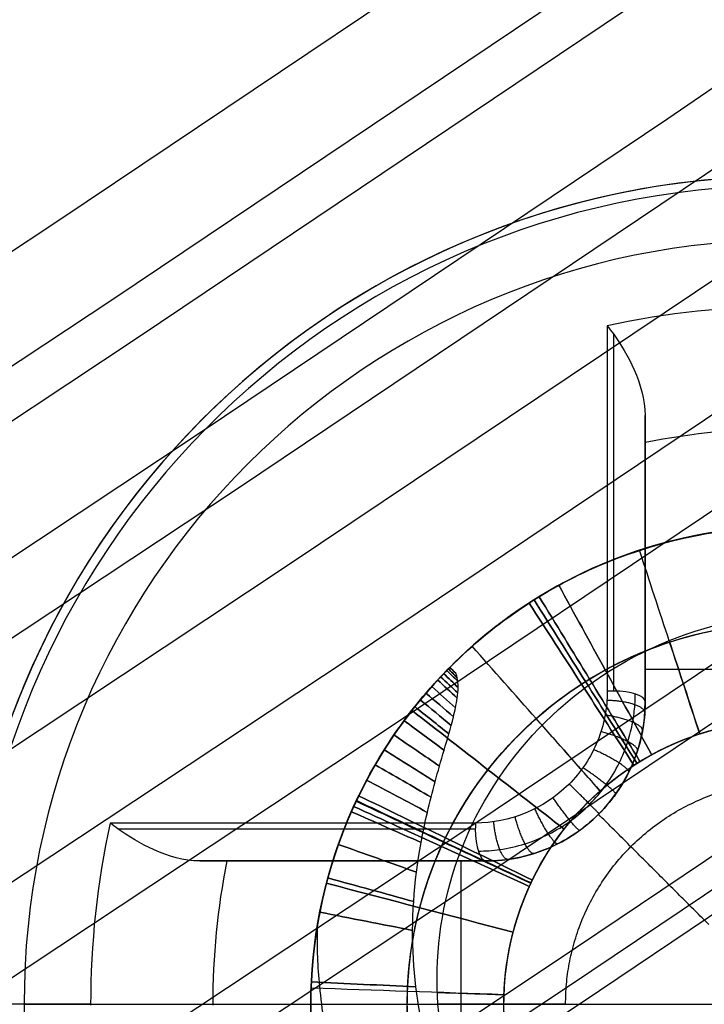
# Model space of a CAD drawing. Units: millimetres. Extents: x -11 to 590, y -301 to 301.
# Drawn here: x 451 to 454, y -246 to -243 of the extents above; entities that cross this region are included whole.
import ezdxf

# ---------------------------------------------------------------- set-up
doc = ezdxf.new("R2010")
doc.units = ezdxf.units.MM
doc.header["$MEASUREMENT"] = 0
doc.layers.add('2', color=7, linetype='Continuous')
doc.layers.add('3', color=7, linetype='Continuous')

msp = doc.modelspace()

# ---------------------------------------------------------------- linework, layer by layer
at = {"layer": '2'}
for centre, radius, end in [((289.5, 0, 37.7), 300.5, 0), ((289.5, 0, -6.8), 300.5, 0), ((289.5, 0, 15.45), 300.5, 0), ((289.5, 0, -7), 300.3, 0), ((289.5, 0, -7), 300.3, 355.873926), ((289.5, 0, 38), 300.2, 0), ((289.5, 0, 38), 300.2, 349.744591), ((289.5, 0, -7), 299.8, 0), ((289.5, 0, -6.8), 299.6, 0), ((289.5, 0, -5), 299.6, 0), ((289.5, 0, -6.8), 299.6, 0), ((289.5, 0, -5.9), 299.6, 0), ((289.5, 0, -4.8), 299.4, 0), ((289.5, 0, -4.8), 299.4, 355.263158), ((289.5, 0, 35), 298.7, 0), ((289.5, 0, 26), 298.7, 0), ((289.5, 0, 4.3), 298.7, 0), ((289.5, 0, 11), 298.7, 0), ((289.5, 0, 18), 298.7, 0), ((289.5, 0, 12), 298.7, 0), ((289.5, 0, 25), 298.7, 0), ((289.5, 0, 19), 298.7, 0), ((289.5, 0, 30.5), 298.7, 0), ((289.5, 0, 7.65), 298.7, 0), ((289.5, 0, 15), 298.7, 0), ((289.5, 0, 22), 298.7, 0), ((289.5, 0, 35.5), 298.2, 0), ((289.5, 0, 3.8), 298.2, 0), ((289.5, 0, 35.5), 298.2, 0), ((289.5, 0, 3.8), 298.2, 0), ((289.5, 0, 35.5), 297.9651, 0), ((289.5, 0, 25), 297.7, 0), ((289.5, 0, 26), 297.7, 0), ((289.5, 0, 11), 297.7, 0), ((289.5, 0, 12), 297.7, 0), ((289.5, 0, 18), 297.7, 0), ((289.5, 0, 19), 297.7, 0), ((289.5, 0, 35.2471), 297.5304, 0), ((289.5, 0, 38), 297.4291, 0), ((289.5, 0, 38), 297.4291, 359.999792), ((289.5, 0, 25.5), 297.2, 0), ((289.5, 0, 11.5), 297.2, 0), ((289.5, 0, 18.5), 297.2, 0), ((289.5, 0, 11.5), 297.2, 0), ((289.5, 0, 11.5), 297.2, 0), ((289.5, 0, 18.5), 297.2, 0), ((289.5, 0, 18.5), 297.2, 0), ((289.5, 0, 37.8482), 297.1683, 0), ((289.5, 0, 37.8482), 297.1683, 0), ((289.5, 0, -4.3), 296.95, 0), ((289.5, 0, -3.8), 296.95, 0), ((289.5, 0, -3.3), 296.95, 0), ((289.5, 0, -2.8), 296.95, 0), ((289.5, 0, -2.3), 296.95, 0), ((289.5, 0, -1.8), 296.95, 0), ((289.5, 0, -1.3), 296.95, 0), ((289.5, 0, -0.8), 296.95, 0), ((289.5, 0, -0.3), 296.95, 0), ((289.5, 0, 0.2), 296.95, 0), ((289.5, 0, 0.7), 296.95, 0), ((289.5, 0, 1.2), 296.95, 0), ((289.5, 0, 1.8), 296.7, 0), ((289.5, 0, -4.55), 296.7, 0), ((289.5, 0, -4.8), 296.7, 0), ((289.5, 0, -4.05), 296.7, 0), ((289.5, 0, -3.55), 296.7, 0), ((289.5, 0, -3.05), 296.7, 0), ((289.5, 0, -2.55), 296.7, 0), ((289.5, 0, -2.05), 296.7, 0), ((289.5, 0, -1.55), 296.7, 0), ((289.5, 0, -1.05), 296.7, 0), ((289.5, 0, -0.55), 296.7, 0), ((289.5, 0, -0.05), 296.7, 0), ((289.5, 0, 0.45), 296.7, 0), ((289.5, 0, 0.95), 296.7, 0), ((289.5, 0, 1.45), 296.7, 0), ((289.5, 0, 1.8), 296.7, 0), ((289.5, 0, -4.675), 296.7, 0), ((289.5, 0, 1.625), 296.7, 0), ((289.5, 0, 27.5), 295.3529, 0), ((289.5, 0, 27.2529), 295.2876, 0), ((289.5, 0, 3.8), 295.2, 0), ((289.5, 0, 28), 294.8529, 0), ((289.5, 0, 27), 294.8529, 0), ((289.5, 0, 28), 294.8529, 0), ((289.5, 0, 27), 294.8529, 0), ((289.5, 0, 6), 294.7, 0), ((289.5, 0, 4.3), 294.7, 0), ((289.5, 0, 5.15), 294.7, 360), ((289.5, 0, -4.8), 294.3, 0), ((289.5, 0, -2.55), 294.3, 0), ((289.5, 0, -3.05), 294.3, 0), ((289.5, 0, -3.55), 294.3, 0), ((289.5, 0, -4.05), 294.3, 0), ((289.5, 0, -4.55), 294.3, 0), ((289.5, 0, -4.8), 294.3, 0), ((289.5, 0, 1.45), 294.3, 0), ((289.5, 0, 1.8), 294.3, 0), ((289.5, 0, 0.95), 294.3, 0), ((289.5, 0, 0.45), 294.3, 0), ((289.5, 0, -0.05), 294.3, 0), ((289.5, 0, -0.55), 294.3, 0), ((289.5, 0, -1.05), 294.3, 0), ((289.5, 0, -1.55), 294.3, 0), ((289.5, 0, -2.05), 294.3, 0), ((289.5, 0, -4.675), 294.3, 0), ((289.5, 0, 1.625), 294.3, 0), ((289.5, 0, -2.8), 294.05, 0), ((289.5, 0, -3.3), 294.05, 0), ((289.5, 0, -3.8), 294.05, 0), ((289.5, 0, -4.3), 294.05, 0), ((289.5, 0, 1.2), 294.05, 0), ((289.5, 0, 0.7), 294.05, 0), ((289.5, 0, 0.2), 294.05, 0), ((289.5, 0, -0.3), 294.05, 0), ((289.5, 0, -0.8), 294.05, 0), ((289.5, 0, -1.3), 294.05, 0), ((289.5, 0, -1.8), 294.05, 0), ((289.5, 0, -2.3), 294.05, 0), ((289.5, 0, 7), 293.7, 0), ((289.5, 0, 7), 293.7, 0), ((289.5, 0, 28), 293.4117, 0), ((289.5, 0, -4.8), 293.2, 0), ((289.5, 0, 27), 292.8434, 0), ((289.5, 0, -4.3), 292.7, 0), ((289.5, 0, 4.7), 292.7, 0), ((289.5, 0, 0.2), 292.7, 0), ((289.5, 0, 5), 292.4, 0), ((289.5, 0, 5), 292.4, 360), ((289.5, 0, 20.5), 291.3746, 0), ((289.5, 0, 20.2529), 291.3093, 0), ((289.5, 0, 21), 290.8746, 0), ((289.5, 0, 20), 290.8746, 0), ((289.5, 0, 21), 290.8746, 0), ((289.5, 0, 20), 290.8746, 0), ((289.5, 0, 21), 289.4335, 0), ((289.5, 0, 20), 288.8651, 0), ((289.5, 0, 13.5), 287.3964, 0), ((289.5, 0, 13.2529), 287.3311, 0), ((289.5, 0, 14), 286.8964, 0), ((289.5, 0, 13), 286.8964, 0), ((289.5, 0, 14), 286.8964, 0), ((289.5, 0, 13), 286.8964, 0), ((289.5, 0, 14), 285.4552, 0), ((289.5, 0, 13), 284.8869, 0), ((289.5, 0, 7), 282.3362, 0), ((289.5, 0, 7), 282.3362, 359.618506), ((289.5, 0, 7.7471), 281.9015, 0), ((289.5, 0, 7.5), 281.8362, 0), ((289.5, 0, 5), 279.3593, 360), ((289.5, 0, 5.7471), 278.9246, 0), ((289.5, 0, 5.7471), 278.9246, 0), ((289.5, 0, 5.5), 278.8593, 360)]:
    msp.add_arc(centre, radius, 180, end, dxfattribs=at)
at = {"layer": '3'}
for p, q in [((453.3599, -244.2617, -6.9246), (453.3599, -244.9571, -6.9246)), ((453.3599, -244.508, -7.0805), (453.3599, -244.508, -6.6704)), ((452.7465, -244.8493, -5.2197), (452.765, -244.8677, -5.2197)), ((452.7557, -244.8585, -5.2121), (452.7557, -244.8585, -5.2272)), ((454.2599, -244.8558, -6.5886), (453.3599, -244.8558, -6.5886)), ((453.3599, -244.9571, -7.2845), (453.3599, -244.9571, -6.5647)), ((452.8599, -245.4571, -6.9246), (452.1644, -245.4571, -6.9246)), ((452.4107, -245.4571, -7.0805), (452.4107, -245.4571, -6.6704)), ((452.781, -245.4571, -6.5833), (452.781, -246.3571, -6.5833)), ((451.4099, -245.9071, -5.6), (452.3099, -245.9071, -5.6)), ((452.0022, -245.9071, -6.7665), (453.5599, -245.9071, -6.4)), ((452.3099, -245.9071, -5.6), (452.3099, -245.9071, -5.3151)), ((452.3099, -245.9071, -4.9249), (452.3099, -245.9071, -4.67)), ((452.3099, -245.9071, -3.17), (452.3099, -245.9071, -3.07)), ((452.3099, -245.9071, -1.57), (452.3099, -245.9071, -1.47)), ((452.3099, -245.9071, -2.37), (452.3099, -245.9071, -2.27)), ((452.3099, -245.9071, -3.97), (452.3099, -245.9071, -3.87)), ((453.1099, -245.9071, -0.6), (452.7093, -245.9071, -1.0006)), ((453.1099, -245.9071, -0.6), (454.5099, -245.9071, -0.6))]:
    msp.add_line(p, q, dxfattribs=at)
for centre, radius, start, end in [((289.5, 0, -1.47), 290.5, 180, 0), ((289.5, 0, -5.47), 290.5, 180, 0), ((289.5, 0, -3.47), 290.5, 180, 0), ((289.5, 0, 3), 290, 180, 0), ((289.5, 0, 2.83), 290, 180, 0), ((289.5, 0, 2.915), 290, 180, 0), ((289.5, 0, 2.83), 290, 180, 0), ((289.5, 0, -1.17), 290, 180, 0), ((289.5, 0, 0.83), 290, 180, 0), ((289.5, 0, -1.17), 290, 180, 0), ((289.5, 0, -1.47), 290, 180, 0), ((289.5, 0, -1.32), 290, 180, 0), ((453.8099, -245.9071, -5.9227), 2.6, 90, 270), ((453.8099, -245.9071, -5.8), 2.6, 90.3341, 270), ((453.8099, -245.9071, -6.0453), 2.6, 90.4909, 270), ((453.8099, -245.9071, -6.1487), 2.5712, 90.4909, 270), ((453.8099, -245.9071, -5.6), 2.4, 90, 270), ((453.8099, -245.9071, -5.6), 1.5, 90, 270), ((453.8099, -245.9071, -5.035), 1.5, 90, 156.1455), ((452.8599, -244.9571, -6.912), 0.5, 270, 0), ((453.8099, -245.9071, -3.12), 1.5, 157.4858, 202.4863), ((453.8099, -245.9071, -3.92), 1.5, 157.4854, 202.4858), ((453.8099, -245.9071, -2.32), 1.5, 157.4985, 202.4986)]:
    msp.add_arc(centre, radius, start, end, dxfattribs=at)
at = {"layer": '3', "extrusion": (1.22465e-16, 7.65671e-19, -1)}
msp.add_arc((-289.5, 0, -3), 290, 180, 360, dxfattribs=at)
at = {"layer": '3', "extrusion": (1.22465e-16, 0, -1)}
for centre in [(-289.5, 0, -5), (-289.5, 0, -4)]:
    msp.add_arc(centre, 290, 180, 0, dxfattribs=at)
at = {"layer": '3', "extrusion": (-1, 6.73724e-08, 4.35063e-08)}
msp.add_arc((245.9071, -4.5966, -453.241), 2.9489, 223.7605, 250.5342, dxfattribs=at)
at = {"layer": '3', "extrusion": (-1, -9.73485e-08, -6.19717e-08)}
msp.add_arc((245.9072, -4.5967, -453.2599), 2.9508, 224.5044, 250.5342, dxfattribs=at)
at = {"layer": '3', "extrusion": (-1, 3.53862e-08, 2.03825e-08)}
msp.add_arc((245.9071, -4.5967, -453.3599), 2.8508, 229.5819, 250.5342, dxfattribs=at)
at = {"layer": '3', "extrusion": (1.34104e-16, 0.229039, 0.973417)}
msp.add_arc((-453.8099, 238.3174, -62.495), 2.2566, 258.4972, 281.5028, dxfattribs=at)
at = {"layer": '3', "extrusion": (-1, 6.12323e-17, 0)}
msp.add_arc((245.9071, -4.5967, -453.3599), 2.8508, 248.6975, 250.5342, dxfattribs=at)
at = {"layer": '3', "extrusion": (7.72251e-08, 0.942841, 0.333244)}
msp.add_arc((-453.2599, 74.7624, -233.383), 0.1, 270, 280.9199, dxfattribs=at)
at = {"layer": '3', "extrusion": (-4.10203e-09, 0.942841, 0.333244)}
msp.add_arc((-453.2599, 74.7624, -233.383), 0.1, 180, 270, dxfattribs=at)
at = {"layer": '3', "extrusion": (-0.229039, -2.26832e-13, 0.973417)}
msp.add_arc((245.9071, 440.6935, -109.9124), 2.6033, 257.3763, 270.0591, dxfattribs=at)
at = {"layer": '3', "extrusion": (6.07434e-09, 1, -3.92202e-09)}
msp.add_arc((-453.8099, -4.5967, -245.3382), 2.949, 289.4658, 316.2395, dxfattribs=at)
at = {"layer": '3', "extrusion": (-0.942834, -2.36475e-06, 0.333262)}
msp.add_arc((245.3583, 144.0525, -429.399), 0.1, 259.0803, 270.0002, dxfattribs=at)
at = {"layer": '3', "extrusion": (9.73476e-08, 1, -6.19712e-08)}
msp.add_arc((-453.8099, -4.5967, -245.3571), 2.9508, 289.4658, 315.4956, dxfattribs=at)
at = {"layer": '3', "extrusion": (-0.94284, -1.68122e-07, 0.333245)}
msp.add_arc((245.3572, 144.045, -429.4021), 0.1, 270, 0, dxfattribs=at)
at = {"layer": '3', "extrusion": (6.12323e-17, 1, 0)}
for centre, radius, start, end in [((-453.8099, -4.5967, -245.4571), 2.8508, 289.4658, 310.4163), ((-453.8099, -4.5967, -245.9071), 3.0033, 316.8492, 328.8841)]:
    msp.add_arc(centre, radius, start, end, dxfattribs=at)
at = {"layer": '3', "extrusion": (-0.229039, -1.11036e-12, 0.973417)}
msp.add_arc((245.9071, 440.6935, -110.1129), 2.2566, 258.4972, 270.0591, dxfattribs=at)
at = {"layer": '3'}
for points, degree in [([(453.8099, -243.716, -6.6507), (453.6191, -243.716, -6.6507), (453.4285, -243.7364, -6.6459), (453.241, -243.7773, -6.6363)], 3), ([(453.241, -243.7773, -6.6363), (453.2472, -243.7853, -6.6464), (453.2535, -243.7937, -6.656), (453.2599, -243.8027, -6.665)], 3), ([(453.3599, -244.1436, -6.7561), (453.3599, -244.1343, -6.7583), (453.3599, -244.1157, -6.762), (453.3599, -244.0873, -6.7657), (453.3599, -244.0683, -6.7668), (453.3599, -244.0588, -6.767)], 3), ([(453.3599, -244.9571, -6.5647), (453.3599, -244.5504, -6.6604), (453.3599, -244.1436, -6.7561)], 2), ([(453.5311, -245.0579, -1.2796), (453.4681, -244.8659, -1.3963), (453.405, -244.6739, -1.513), (453.342, -244.4819, -1.6296)], 3), ([(453.3802, -245.1234, -2.0562), (453.283, -244.9462, -2.1728), (453.1859, -244.769, -2.2895), (453.0887, -244.5918, -2.4062)], 3), ([(453.0887, -244.5918, -1.7061), (453.1859, -244.769, -1.8228), (453.283, -244.9462, -1.9395), (453.3802, -245.1234, -2.0561)], 3), ([(453.3433, -245.1446, -2.8502), (453.2379, -244.9723, -2.9668), (453.1324, -244.8, -3.0835), (453.027, -244.6276, -3.2001)], 3), ([(453.027, -244.6276, -2.5), (453.1324, -244.8, -2.6167), (453.2379, -244.9723, -2.7334), (453.3433, -245.1446, -2.85)], 3), ([(453.3245, -245.1565, -4.447), (453.2148, -244.9868, -4.5636), (453.1051, -244.8171, -4.6803), (452.9954, -244.6475, -4.797)], 3), ([(452.9954, -244.6475, -4.0969), (453.1051, -244.8171, -4.2135), (453.2148, -244.9868, -4.3302), (453.3245, -245.1565, -4.4468)], 3), ([(453.3339, -245.1505, -3.6486), (453.2263, -244.9795, -3.7652), (453.1187, -244.8085, -3.8819), (453.0111, -244.6374, -3.9985)], 3), ([(453.0111, -244.6374, -3.2985), (453.1187, -244.8085, -3.4151), (453.2263, -244.9795, -3.5318), (453.3339, -245.1505, -3.6484)], 3), ([(453.218, -245.2374, -1.2279), (453.0842, -245.086, -1.3445), (452.9503, -244.9346, -1.4612), (452.8165, -244.7832, -1.5779)], 3), ([(453.435, -244.7653, -1.1018), (453.4671, -244.8628, -1.1611), (453.4991, -244.9604, -1.2203), (453.5311, -245.0579, -1.2796)], 3), ([(452.765, -244.8678, -5.2197), (452.7588, -244.8616, -5.2247), (452.7526, -244.8554, -5.2297), (452.7464, -244.8493, -5.2348)], 3), ([(452.7464, -244.8493, -5.2045), (452.7557, -244.8585, -5.2121), (452.765, -244.8678, -5.2197)], 2), ([(452.7464, -244.8493, -5.2348), (452.7464, -244.8493, -5.2197), (452.7464, -244.8493, -5.2045)], 2), ([(452.7716, -244.9298, -5.2161), (452.7536, -244.9128, -5.2304), (452.7356, -244.8959, -5.2447), (452.7176, -244.8789, -5.259)], 3), ([(452.7176, -244.8789, -5.1733), (452.7356, -244.8959, -5.1876), (452.7536, -244.9128, -5.2019), (452.7716, -244.9298, -5.2162)], 3), ([(452.7726, -244.9125, -5.2173), (452.7574, -244.898, -5.2294), (452.7422, -244.8834, -5.2416), (452.7271, -244.8689, -5.2537)], 3), ([(452.7271, -244.8689, -5.181), (452.7422, -244.8834, -5.1931), (452.7574, -244.898, -5.2052), (452.7725, -244.9125, -5.2173)], 3), ([(452.7716, -244.8931, -5.2185), (452.76, -244.8818, -5.2279), (452.7483, -244.8704, -5.2373), (452.7367, -244.859, -5.2467)], 3), ([(452.7367, -244.859, -5.1903), (452.7483, -244.8704, -5.1997), (452.76, -244.8818, -5.2091), (452.7716, -244.8931, -5.2185)], 3), ([(452.7697, -244.8819, -5.2191), (452.7603, -244.8726, -5.2267), (452.7509, -244.8634, -5.2343), (452.7416, -244.8541, -5.2419)], 3), ([(452.7416, -244.8541, -5.1963), (452.7509, -244.8634, -5.2039), (452.7603, -244.8726, -5.2115), (452.7697, -244.8818, -5.2191)], 3), ([(452.7644, -244.976, -5.2126), (452.7395, -244.9538, -5.2319), (452.7146, -244.9317, -5.2511), (452.6897, -244.9095, -5.2704)], 3), ([(452.6897, -244.9095, -5.1549), (452.7146, -244.9316, -5.1741), (452.7395, -244.9538, -5.1934), (452.7644, -244.976, -5.2127)], 3), ([(452.7697, -244.9459, -5.215), (452.7492, -244.9269, -5.2311), (452.7287, -244.908, -5.2472), (452.7082, -244.889, -5.2634)], 3), ([(452.7082, -244.889, -5.1666), (452.7287, -244.908, -5.1827), (452.7492, -244.9269, -5.1989), (452.7697, -244.9459, -5.215)], 3), ([(452.7579, -245.0044, -5.2103), (452.7291, -244.9797, -5.2322), (452.7003, -244.955, -5.2541), (452.6715, -244.9303, -5.276)], 3), ([(452.6715, -244.9303, -5.1446), (452.7003, -244.955, -5.1665), (452.7291, -244.9797, -5.1884), (452.7579, -245.0044, -5.2103)], 3), ([(452.7435, -245.0581, -5.2056), (452.7078, -245.0297, -5.2319), (452.6721, -245.0013, -5.2583), (452.6364, -244.9728, -5.2846)], 3), ([(452.6364, -244.9728, -5.1266), (452.6721, -245.0013, -5.153), (452.7078, -245.0297, -5.1793), (452.7435, -245.0581, -5.2056)], 3), ([(452.7508, -245.0316, -5.2079), (452.7185, -245.0049, -5.2322), (452.6861, -244.9781, -5.2564), (452.6538, -244.9514, -5.2806)], 3), ([(452.6538, -244.9514, -5.1353), (452.6861, -244.9781, -5.1595), (452.7185, -245.0049, -5.1837), (452.7508, -245.0316, -5.208)], 3), ([(453.3599, -244.9571, -6.5647), (453.3599, -245.0257, -6.5486), (453.3329, -245.1522, -6.5188), (453.2626, -245.2615, -6.4931), (453.2134, -245.3107, -6.4815)], 3), ([(453.1053, -245.3572, -2.0044), (452.946, -245.2329, -2.1211), (452.7866, -245.1086, -2.2377), (452.6273, -244.9843, -2.3544)], 3), ([(452.6273, -244.9843, -1.6544), (452.7867, -245.1086, -1.771), (452.946, -245.2329, -1.8877), (453.1053, -245.3572, -2.0044)], 3), ([(452.7286, -245.1095, -5.2009), (452.6867, -245.0785, -5.231), (452.6448, -245.0476, -5.2611), (452.6028, -245.0166, -5.2912)], 3), ([(452.6028, -245.0166, -5.1107), (452.6447, -245.0476, -5.1408), (452.6867, -245.0785, -5.1709), (452.7286, -245.1095, -5.2009)], 3), ([(453.0358, -245.0312, -1.069), (453.0965, -245.1, -1.1219), (453.1572, -245.1687, -1.1749), (453.218, -245.2374, -1.2278)], 3), ([(452.5709, -245.0616, -5.0961), (452.6186, -245.0942, -5.1295), (452.6664, -245.1268, -5.1629), (452.7141, -245.1594, -5.1963)], 3), ([(452.7141, -245.1594, -5.1962), (452.6664, -245.1268, -5.2296), (452.6186, -245.0942, -5.263), (452.5709, -245.0617, -5.2963)], 3), ([(452.7004, -245.2084, -5.1915), (452.6471, -245.1749, -5.2279), (452.5939, -245.1413, -5.2642), (452.5406, -245.1078, -5.3005)], 3), ([(452.5406, -245.1078, -5.0826), (452.5939, -245.1413, -5.1189), (452.6471, -245.1749, -5.1552), (452.7004, -245.2084, -5.1916)], 3), ([(452.6876, -245.2568, -5.1869), (452.6291, -245.2228, -5.2259), (452.5706, -245.1889, -5.2649), (452.5121, -245.155, -5.304)], 3), ([(452.5121, -245.155, -5.0698), (452.5706, -245.1889, -5.1088), (452.6291, -245.2228, -5.1478), (452.6876, -245.2568, -5.1869)], 3), ([(452.6759, -245.3046, -5.1822), (452.6124, -245.2708, -5.2237), (452.5488, -245.2371, -5.2653), (452.4853, -245.2033, -5.3068)], 3), ([(452.4853, -245.2033, -5.0576), (452.5488, -245.2371, -5.0991), (452.6124, -245.2708, -5.1407), (452.6759, -245.3046, -5.1822)], 3), ([(453.0056, -245.517, -2.7776), (452.8238, -245.4288, -2.8942), (452.642, -245.3407, -3.0109), (452.4602, -245.2525, -3.1276)], 3), ([(452.4602, -245.2525, -2.4274), (452.642, -245.3407, -2.5441), (452.8238, -245.4288, -2.6608), (453.0056, -245.517, -2.7774)], 3), ([(453.0008, -245.5271, -3.576), (452.8179, -245.4411, -3.6927), (452.635, -245.3552, -3.8093), (452.4521, -245.2693, -3.926)], 3), ([(452.4521, -245.2693, -3.2258), (452.635, -245.3552, -3.3425), (452.8179, -245.4411, -3.4592), (453.0008, -245.5271, -3.5758)], 3), ([(453.0014, -245.5261, -1.1761), (452.8186, -245.44, -1.2928), (452.6358, -245.3538, -1.4094), (452.453, -245.2677, -1.5261)], 3), ([(452.6563, -245.3991, -5.1728), (452.5832, -245.3669, -5.2189), (452.5102, -245.3348, -5.265), (452.4371, -245.3026, -5.3111)], 3), ([(452.4371, -245.3026, -5.0346), (452.5102, -245.3348, -5.0807), (452.5832, -245.3669, -5.1267), (452.6563, -245.3991, -5.1728)], 3), ([(452.9961, -245.5371, -4.3744), (452.8122, -245.4535, -4.4911), (452.6282, -245.3699, -4.6077), (452.4443, -245.2862, -4.7244)], 3), ([(452.4443, -245.2862, -4.0243), (452.6282, -245.3699, -4.1409), (452.8122, -245.4535, -4.2576), (452.9961, -245.5371, -4.3743)], 3), ([(453.2134, -245.3107, -6.4815), (453.1643, -245.3598, -6.4931), (453.055, -245.4301, -6.5188), (452.9285, -245.4571, -6.5486), (452.8599, -245.4571, -6.5647)], 3), ([(453.5599, -245.6571, -6.4), (453.3867, -245.4839, -6.4408), (453.2134, -245.3107, -6.4815)], 2), ([(451.7054, -245.3571, -6.665), (451.6965, -245.3508, -6.656), (451.688, -245.3444, -6.6464), (451.6801, -245.3382, -6.6363)], 3), ([(452.6419, -245.4923, -5.1634), (452.5601, -245.4633, -5.2136), (452.4782, -245.4342, -5.2637), (452.3964, -245.4052, -5.3139)], 3), ([(452.3964, -245.4052, -5.013), (452.4782, -245.4342, -5.0632), (452.5601, -245.4633, -5.1133), (452.6419, -245.4923, -5.1635)], 3), ([(452.7822, -245.4228, -1.0362), (452.8553, -245.4572, -1.0828), (452.9283, -245.4917, -1.1294), (453.0014, -245.5261, -1.1761)], 3), ([(451.9616, -245.4571, -6.767), (451.9711, -245.4571, -6.7668), (451.9901, -245.4571, -6.7657), (452.0184, -245.4571, -6.762), (452.0371, -245.4571, -6.7583), (452.0464, -245.4571, -6.7561)], 3), ([(452.0464, -245.4571, -6.7561), (452.4531, -245.4571, -6.6604), (452.8599, -245.4571, -6.5647)], 2), ([(452.8599, -245.4571, -6.5647), (452.8599, -245.4571, -6.9246), (452.8599, -245.4571, -7.2845)], 2), ([(452.9452, -245.6807, -1.9526), (452.7497, -245.6296, -2.0693), (452.5543, -245.5784, -2.186), (452.3588, -245.5272, -2.3026)], 3), ([(452.3588, -245.5272, -1.6026), (452.5543, -245.5784, -1.7193), (452.7498, -245.6296, -1.8359), (452.9452, -245.6807, -1.9526)], 3), ([(452.633, -245.5844, -5.1541), (452.5431, -245.5597, -5.2079), (452.4532, -245.5351, -5.2617), (452.3633, -245.5104, -5.3155)], 3), ([(452.3633, -245.5104, -4.9926), (452.4532, -245.5351, -5.0464), (452.5431, -245.5597, -5.1003), (452.633, -245.5844, -5.1541)], 3), ([(452.6297, -245.6752, -5.1447), (452.5325, -245.6561, -5.2019), (452.4353, -245.637, -5.2591), (452.338, -245.6179, -5.3163)], 3), ([(452.3381, -245.6179, -4.9731), (452.4353, -245.637, -5.0303), (452.5325, -245.6561, -5.0875), (452.6297, -245.6752, -5.1447)], 3), ([(452.6399, -245.8523, -5.126), (452.5305, -245.8471, -5.1892), (452.421, -245.842, -5.2525), (452.3115, -245.8368, -5.3157)], 3), ([(452.3115, -245.8368, -4.9362), (452.421, -245.842, -4.9995), (452.5304, -245.8471, -5.0627), (452.6399, -245.8523, -5.126)], 3), ([(452.9166, -245.8769, -1.1243), (452.7146, -245.8701, -1.241), (452.5127, -245.8633, -1.3577), (452.3107, -245.8564, -1.4743)], 3), ([(452.7072, -245.8698, -1.0033), (452.777, -245.8722, -1.0436), (452.8468, -245.8746, -1.084), (452.9166, -245.8769, -1.1243)], 3)]:
    msp.add_open_spline(points, degree=degree, dxfattribs=at)
for points, knots in [([(453.2599, -243.8027, -6.665), (453.2827, -243.8347, -6.6976), (453.3061, -243.8725, -6.7236), (453.3442, -243.9593, -6.7592), (453.3599, -244.008, -6.7683), (453.3599, -244.0588, -6.767)], [0, 0, 0, 0, 0.500724, 0.500724, 1, 1, 1, 1]), ([(453.8099, -244.4071, -1.77), (453.6283, -244.4071, -1.7546), (453.4467, -244.4405, -1.7392), (453.1072, -244.5696, -1.7084), (452.9493, -244.6652, -1.6929), (452.6778, -244.9065, -1.6621), (452.5642, -245.0521, -1.6467), (452.3961, -245.3741, -1.6158), (452.3416, -245.5505, -1.6004), (452.2989, -245.9112, -1.5696), (452.3107, -246.0954, -1.5542), (452.399, -246.4478, -1.5233), (452.4754, -246.6158, -1.5079), (452.6831, -246.9138, -1.477), (452.8143, -247.0437, -1.4616), (453.1143, -247.2485, -1.4308), (453.2831, -247.3233, -1.4154), (453.4597, -247.3657, -1.4)], [-0.9999998, -0.9999998, -0.9999998, -0.9999998, -0.8749998, -0.8749998, -0.750005, -0.750005, -0.6249999, -0.6249999, -0.5, -0.5, -0.375, -0.375, -0.25, -0.25, -0.1250001, -0.1250001, -0.0000001, -0.0000001, -0.0000001, -0.0000001]), ([(453.8099, -244.4071, -1.67), (453.5448, -244.4071, -1.6476), (453.2801, -244.479, -1.6251), (452.8227, -244.7471, -1.5801), (452.6307, -244.9429, -1.5576), (452.3716, -245.4055, -1.5126), (452.305, -245.6716, -1.49), (452.3154, -246.2016, -1.445), (452.3924, -246.4649, -1.4225), (452.531, -246.6909, -1.4)], [0, 0, 0, 0, 0.25, 0.25, 0.5, 0.5, 0.75, 0.75, 1, 1, 1, 1]), ([(453.8099, -244.4071, -3.27), (453.6137, -244.4072, -3.2533), (453.4174, -244.4467, -3.2367), (453.0544, -244.5964, -3.2034), (452.8883, -244.7077, -3.1867), (452.6107, -244.9857, -3.1534), (452.4989, -245.1517, -3.1367), (452.3491, -245.5145, -3.1034), (452.3102, -245.7109, -3.0867), (452.3096, -246.1036, -3.0534), (452.3491, -246.2996, -3.0367), (452.4995, -246.6626, -3.0034), (452.6101, -246.8293, -2.9867), (452.8881, -247.1065, -2.9534), (453.0546, -247.2178, -2.9367), (453.4171, -247.3686, -2.9034), (453.6135, -247.407, -2.8868), (453.8099, -247.4071, -2.8701)], [0, 0, 0, 0, 0.125, 0.125, 0.25, 0.25, 0.375, 0.375, 0.5, 0.5, 0.625, 0.625, 0.75, 0.75, 0.875, 0.875, 1, 1, 1, 1]), ([(453.8099, -244.4071, -4.07), (453.6137, -244.4072, -4.0533), (453.4174, -244.4467, -4.0367), (453.0544, -244.5965, -4.0034), (452.8883, -244.7077, -3.9867), (452.6107, -244.9857, -3.9534), (452.4989, -245.1517, -3.9367), (452.3491, -245.5145, -3.9034), (452.3103, -245.7109, -3.8867), (452.3096, -246.1036, -3.8534), (452.3491, -246.2997, -3.8367), (452.4995, -246.6626, -3.8034), (452.6101, -246.8293, -3.7867), (452.8881, -247.1065, -3.7534), (453.0546, -247.2178, -3.7367), (453.4171, -247.3686, -3.7034), (453.6135, -247.407, -3.6868), (453.8099, -247.4071, -3.6701)], [0, 0, 0, 0, 0.125, 0.125, 0.25, 0.25, 0.375, 0.375, 0.5, 0.5, 0.625, 0.625, 0.75, 0.75, 0.875, 0.875, 1, 1, 1, 1]), ([(453.8099, -244.4071, -3.37), (453.6137, -244.4072, -3.3533), (453.4174, -244.4467, -3.3367), (453.0544, -244.5965, -3.3033), (452.8883, -244.7077, -3.2866), (452.6107, -244.9857, -3.2533), (452.499, -245.1517, -3.2366), (452.3491, -245.5145, -3.2033), (452.3103, -245.7109, -3.1866), (452.3096, -246.1036, -3.1533), (452.3491, -246.2996, -3.1366), (452.4995, -246.6625, -3.1033), (452.6101, -246.8293, -3.0866), (452.8881, -247.1065, -3.0533), (453.0546, -247.2178, -3.0366), (453.4171, -247.3686, -3.0032), (453.6134, -247.407, -2.9866), (453.8099, -247.4071, -2.9699)], [-1, -1, -1, -1, -0.875, -0.875, -0.75, -0.75, -0.625, -0.625, -0.5, -0.5, -0.375, -0.375, -0.25, -0.25, -0.125, -0.125, 0, 0, 0, 0]), ([(453.8099, -247.4071, -2.1699), (453.6135, -247.407, -2.1866), (453.4171, -247.3686, -2.2032), (453.0546, -247.2178, -2.2366), (452.8881, -247.1065, -2.2533), (452.6101, -246.8292, -2.2866), (452.4995, -246.6626, -2.3033), (452.3491, -246.2996, -2.3366), (452.3096, -246.1036, -2.3533), (452.3102, -245.7109, -2.3866), (452.3491, -245.5145, -2.4033), (452.4989, -245.1516, -2.4366), (452.6107, -244.9857, -2.4533), (452.8883, -244.7077, -2.4866), (453.0544, -244.5964, -2.5033), (453.4174, -244.4467, -2.5367), (453.6137, -244.4072, -2.5533), (453.8099, -244.4071, -2.57)], [0, 0, 0, 0, 0.125, 0.125, 0.25, 0.25, 0.375, 0.375, 0.5, 0.5, 0.625, 0.625, 0.75, 0.75, 0.875, 0.875, 1, 1, 1, 1]), ([(453.8099, -247.4071, -3.7699), (453.6134, -247.4071, -3.7866), (453.4171, -247.3686, -3.8032), (453.0546, -247.2177, -3.8366), (452.888, -247.1066, -3.8533), (452.6101, -246.8293, -3.8866), (452.4995, -246.6625, -3.9033), (452.349, -246.2997, -3.9366), (452.3097, -246.1036, -3.9533), (452.3103, -245.7109, -3.9866), (452.349, -245.5144, -4.0033), (452.499, -245.1517, -4.0366), (452.6108, -244.9857, -4.0533), (452.8882, -244.7077, -4.0866), (453.0544, -244.5965, -4.1033), (453.4174, -244.4467, -4.1367), (453.6137, -244.4071, -4.1533), (453.8099, -244.4071, -4.17)], [0, 0, 0, 0, 0.125, 0.125, 0.25, 0.25, 0.375, 0.375, 0.5, 0.5, 0.625, 0.625, 0.75, 0.75, 0.875, 0.875, 1, 1, 1, 1]), ([(453.8099, -244.4071, -2.47), (453.6135, -244.407, -2.4533), (453.4173, -244.4463, -2.4367), (453.0544, -244.5964, -2.4033), (452.8882, -244.7077, -2.3867), (452.6103, -244.9853, -2.3533), (452.4993, -245.1518, -2.3367), (452.3489, -245.5145, -2.3033), (452.31, -245.7108, -2.2867), (452.3099, -246.1035, -2.2533), (452.349, -246.2997, -2.2367), (452.4992, -246.6626, -2.2033), (452.6104, -246.8289, -2.1867), (452.8881, -247.1067, -2.1533), (453.0545, -247.2178, -2.1367), (453.4173, -247.3681, -2.1034), (453.6135, -247.4071, -2.0867), (453.8099, -247.4071, -2.07)], [0, 0, 0, 0, 0.125, 0.125, 0.25, 0.25, 0.375, 0.375, 0.5, 0.5, 0.625, 0.625, 0.75, 0.75, 0.875, 0.875, 1, 1, 1, 1]), ([(453.8099, -247.4071, -4.4701), (453.6136, -247.4071, -4.4868), (453.4173, -247.3681, -4.5034), (453.0545, -247.2178, -4.5367), (452.8881, -247.1066, -4.5534), (452.6104, -246.8289, -4.5867), (452.4992, -246.6625, -4.6034), (452.3489, -246.2997, -4.6367), (452.3099, -246.1035, -4.6534), (452.3099, -245.7108, -4.6867), (452.3489, -245.5145, -4.7033), (452.4992, -245.1517, -4.7367), (452.6104, -244.9853, -4.7533), (452.8881, -244.7076, -4.7867), (453.0545, -244.5965, -4.8033), (453.4173, -244.4462, -4.8367), (453.6136, -244.4071, -4.8533), (453.8099, -244.4071, -4.87)], [-1, -1, -1, -1, -0.875, -0.875, -0.75, -0.75, -0.625, -0.625, -0.5, -0.5, -0.375, -0.375, -0.25, -0.25, -0.125, -0.125, 0, 0, 0, 0]), ([(452.7093, -245.9071, -1.0006), (452.6987, -245.7631, -1.0112), (452.7168, -245.6148, -1.0217), (452.8107, -245.3328, -1.0429), (452.8866, -245.1993, -1.0534), (453.0871, -244.9688, -1.0746), (453.2118, -244.8721, -1.0851), (453.4929, -244.7328, -1.1062), (453.6492, -244.6904, -1.1168), (453.8099, -244.6798, -1.1274)], [0, 0, 0, 0, 0.25, 0.25, 0.5, 0.5, 0.75, 0.75, 1, 1, 1, 1]), ([(454.8464, -246.5056, -2.2115), (454.8027, -246.5814, -2.2208), (454.6159, -246.8372, -2.2543), (454.1322, -247.1291, -2.312), (453.4217, -247.1098, -2.3846), (452.8341, -246.7101, -2.4572), (452.555, -246.0565, -2.5298), (452.6729, -245.3556, -2.6024), (453.1503, -244.8292, -2.675), (453.8364, -244.6437, -2.7475), (454.514, -244.8578, -2.8201), (454.969, -245.4037, -2.8927), (455.0574, -246.1089, -2.9653), (454.7512, -246.7503, -3.0379), (454.1473, -247.125, -3.1105), (453.4367, -247.1145, -3.183), (452.8441, -246.7222, -3.2556), (452.557, -246.0721, -3.3282), (452.6661, -245.3698, -3.4008), (453.137, -244.8375, -3.4734), (453.8206, -244.6435, -3.546), (454.5009, -244.8491, -3.6185), (454.9627, -245.3894, -3.6911), (455.0598, -246.0934, -3.7637), (454.7616, -246.7385, -3.8363), (454.1625, -247.1207, -3.9089), (453.4518, -247.1191, -3.9815), (452.8543, -246.7341, -4.054), (452.5591, -246.0877, -4.1266), (452.6595, -245.3841, -4.1992), (453.1237, -244.8459, -4.2718), (453.8049, -244.6434, -4.3444), (454.3477, -244.8002, -4.4021), (454.5943, -244.9989, -4.4356), (454.6562, -245.0609, -4.4449)], [0.0000001, 0.0000001, 0.0000001, 0.0000001, 0.0125036, 0.0450033, 0.077503, 0.1100028, 0.1425025, 0.1750022, 0.2075019, 0.2400016, 0.2725013, 0.305001, 0.3375008, 0.3700005, 0.4025002, 0.4349999, 0.4674996, 0.4999993, 0.532499, 0.5649988, 0.5974985, 0.6299982, 0.6624979, 0.6949976, 0.7274973, 0.759997, 0.7924967, 0.8249965, 0.8574962, 0.8899959, 0.9224956, 0.9549953, 0.987495, 0.9999998, 0.9999998, 0.9999998, 0.9999998]), ([(454.8463, -246.5055, -2.5617), (454.8026, -246.5813, -2.571), (454.6158, -246.8371, -2.6046), (454.1322, -247.129, -2.6622), (453.4218, -247.1097, -2.7348), (452.8341, -246.7101, -2.8074), (452.5551, -246.0565, -2.88), (452.6729, -245.3557, -2.9526), (453.1503, -244.8293, -3.0252), (453.8364, -244.6438, -3.0977), (454.514, -244.8578, -3.1703), (454.969, -245.4038, -3.2429), (455.0573, -246.1089, -3.3155), (454.7512, -246.7502, -3.3881), (454.1473, -247.1249, -3.4607), (453.4368, -247.1144, -3.5332), (452.8442, -246.7221, -3.6058), (452.5571, -246.0721, -3.6784), (452.6662, -245.3699, -3.751), (453.137, -244.8376, -3.8236), (453.8206, -244.6435, -3.8962), (454.5009, -244.8492, -3.9687), (454.9626, -245.3894, -4.0413), (455.0597, -246.0934, -4.1139), (454.7616, -246.7384, -4.1865), (454.1624, -247.1206, -4.2591), (453.4518, -247.119, -4.3317), (452.8544, -246.7341, -4.4042), (452.5592, -246.0876, -4.4768), (452.6596, -245.3841, -4.5494), (453.1238, -244.846, -4.622), (453.8049, -244.6435, -4.6946), (454.3477, -244.8003, -4.7523), (454.5943, -244.999, -4.7858), (454.6561, -245.0609, -4.7951)], [0.0000002, 0.0000002, 0.0000002, 0.0000002, 0.012505, 0.0450047, 0.0775044, 0.1100041, 0.1425038, 0.1750035, 0.2075033, 0.240003, 0.2725027, 0.3050024, 0.3375021, 0.3700018, 0.4025015, 0.4350012, 0.467501, 0.5000007, 0.5325004, 0.5650001, 0.5974998, 0.6299995, 0.6624992, 0.694999, 0.7274987, 0.7599984, 0.7924981, 0.8249978, 0.8574975, 0.8899972, 0.922497, 0.9549967, 0.9874964, 0.9999999, 0.9999999, 0.9999999, 0.9999999]), ([(453.7915, -247.1039, -1.097), (453.6441, -247.1016, -1.1127), (453.3354, -247.0391, -1.1456), (452.9347, -246.7719, -1.1958), (452.664, -246.3552, -1.2476), (452.5802, -245.8655, -1.2993), (452.6969, -245.3826, -1.3511), (452.9951, -244.9852, -1.4029), (453.4261, -244.7382, -1.4546), (453.9197, -244.6817, -1.5064), (454.3954, -244.825, -1.5582), (454.7756, -245.1448, -1.6099), (454.9984, -245.5889, -1.6617), (455.0274, -246.0849, -1.7135), (454.8578, -246.5518, -1.7652), (454.5174, -246.9137, -1.817), (454.0617, -247.1115, -1.8688), (453.5648, -247.1128, -1.9205), (453.108, -246.9176, -1.9723), (452.7656, -246.5577, -2.0241), (452.5934, -246.0916, -2.0759), (452.6197, -245.5955, -2.1276), (452.8399, -245.1502, -2.1794), (453.2184, -244.8283, -2.2312), (453.6933, -244.6823, -2.2829), (454.1872, -244.736, -2.3347), (454.6195, -244.9807, -2.3865), (454.9199, -245.3765, -2.4382), (455.0393, -245.8587, -2.49), (454.9749, -246.2483, -2.5312), (454.8776, -246.4515, -2.555), (454.8464, -246.5056, -2.5617)], [0.0804682, 0.0804682, 0.0804682, 0.0804682, 0.1100011, 0.1425011, 0.175001, 0.2075009, 0.2400008, 0.2725008, 0.3050007, 0.3375006, 0.3700005, 0.4025005, 0.4350004, 0.4675003, 0.5000002, 0.5325002, 0.5650001, 0.5975, 0.6299999, 0.6624999, 0.6949998, 0.7274997, 0.7599996, 0.7924996, 0.8249995, 0.8574994, 0.8899993, 0.9224993, 0.9549992, 0.9874991, 1, 1, 1, 1]), ([(453.3681, -244.7948, -1.0968), (453.3906, -244.7858, -1.0994), (453.566, -244.7222, -1.1193), (453.9197, -244.6817, -1.1564), (454.3954, -244.825, -1.2081), (454.7756, -245.1448, -1.2599), (454.9984, -245.5889, -1.3117), (455.0274, -246.0849, -1.3634), (454.8578, -246.5518, -1.4152), (454.5174, -246.9137, -1.467), (454.0617, -247.1115, -1.5187), (453.5648, -247.1128, -1.5705), (453.108, -246.9176, -1.6223), (452.7656, -246.5577, -1.674), (452.5934, -246.0916, -1.7258), (452.6197, -245.5955, -1.7776), (452.8399, -245.1502, -1.8294), (453.2184, -244.8283, -1.8811), (453.6933, -244.6823, -1.9329), (454.1872, -244.736, -1.9847), (454.6195, -244.9807, -2.0364), (454.9199, -245.3765, -2.0882), (455.0393, -245.8587, -2.14), (454.9749, -246.2483, -2.1811), (454.8776, -246.4515, -2.205), (454.8464, -246.5056, -2.2116)], [0.3001328, 0.3001328, 0.3001328, 0.3001328, 0.3050001, 0.3375, 0.37, 0.4024999, 0.4349998, 0.4674998, 0.4999997, 0.5324996, 0.5649995, 0.5974995, 0.6299994, 0.6624993, 0.6949993, 0.7274992, 0.7599991, 0.7924991, 0.824999, 0.8574989, 0.8899988, 0.9224988, 0.9549987, 0.9874986, 0.9999998, 0.9999998, 0.9999998, 0.9999998]), ([(452.7464, -244.8493, -5.2348), (452.7393, -244.8564, -5.2489), (452.7183, -244.877, -5.2611), (452.6538, -244.9502, -5.282), (452.6101, -245.0027, -5.2908), (452.4663, -245.2184, -5.3113), (452.3491, -245.4462, -5.3176), (452.3019, -245.9098, -5.3156), (452.3088, -246.0831, -5.3131), (452.3966, -246.4426, -5.3045), (452.4781, -246.6289, -5.2984), (452.7296, -246.9691, -5.2827), (452.9, -247.1224, -5.2731), (453.3138, -247.342, -5.2507), (453.5568, -247.4071, -5.2379), (453.8099, -247.4071, -5.2236)], [-1, -1, -1, -1, -0.874225, -0.874225, -0.749067, -0.749067, -0.499347, -0.499347, -0.374446, -0.374446, -0.249601, -0.249601, -0.1248, -0.1248, 0, 0, 0, 0]), ([(452.7464, -244.8493, -5.2045), (452.7393, -244.8564, -5.1887), (452.7183, -244.877, -5.1715), (452.6538, -244.9501, -5.134), (452.6101, -245.0028, -5.1137), (452.4663, -245.2184, -5.0492), (452.3491, -245.4465, -5.001), (452.3019, -245.9098, -4.9238), (452.3088, -246.0832, -4.8973), (452.3966, -246.4427, -4.8431), (452.478, -246.6289, -4.8154), (452.7297, -246.9692, -4.7593), (452.9, -247.1225, -4.7309), (453.3142, -247.3422, -4.6737), (453.5563, -247.4071, -4.6451), (453.8099, -247.4071, -4.6164)], [-1, -1, -1, -1, -0.874208, -0.874208, -0.749012, -0.749012, -0.4994, -0.4994, -0.374555, -0.374555, -0.249758, -0.249758, -0.125005, -0.125005, 0, 0, 0, 0]), ([(454.4418, -245.2752, -4.62), (454.5656, -245.3995, -4.645), (454.6535, -245.5595, -4.67), (454.7286, -245.9037, -4.72), (454.7158, -246.0879, -4.745), (454.5911, -246.424, -4.7949), (454.4787, -246.5754, -4.8199), (454.1843, -246.7969, -4.8699), (454.0023, -246.8666, -4.8949), (453.62, -246.8959, -4.9448), (453.4202, -246.8554, -4.9698), (453.0632, -246.6656, -5.0198), (452.9064, -246.5165, -5.0448), (452.6887, -246.141, -5.0947), (452.6284, -245.9155, -5.1197), (452.6304, -245.555, -5.1572), (452.6464, -245.4315, -5.1697), (452.6907, -245.2411, -5.1884), (452.709, -245.1768, -5.1947), (452.7385, -245.0757, -5.204), (452.7488, -245.0413, -5.2072), (452.7624, -244.9858, -5.2119), (452.7668, -244.9668, -5.2134), (452.7712, -244.9354, -5.2158), (452.7724, -244.9245, -5.2165), (452.7727, -244.9064, -5.2177), (452.7725, -244.9001, -5.2181), (452.7708, -244.886, -5.2189), (452.7702, -244.8792, -5.2193), (452.765, -244.8678, -5.2197)], [-1, -1, -1, -1, -0.875, -0.875, -0.75, -0.75, -0.625, -0.625, -0.5, -0.5, -0.375, -0.375, -0.25, -0.25, -0.125, -0.125, -0.0625, -0.0625, -0.03125, -0.03125, -0.015625, -0.015625, -0.007812, -0.007812, -0.003906, -0.003906, -0.001953, -0.001953, 0, 0, 0, 0]), ([(453.241, -244.9244, -7.3771), (453.241, -244.9769, -7.3956), (453.2309, -245.0304, -7.4108), (453.1899, -245.1311, -7.4315), (453.1589, -245.1781, -7.437), (453.0415, -245.2948, -7.4369), (452.9322, -245.3382, -7.4142), (452.8272, -245.3382, -7.3771)], [-1, -1, -1, -1, -0.7499687, -0.7499687, -0.4999965, -0.4999965, -0.0000001, -0.0000001, -0.0000001, -0.0000001]), ([(452.8357, -245.4261, -7.3528), (452.8581, -245.426, -7.3607), (452.9072, -245.4227, -7.3768), (452.982, -245.4059, -7.3971), (453.057, -245.3754, -7.4126), (453.1259, -245.3334, -7.4219), (453.1873, -245.2807, -7.4249), (453.2391, -245.219, -7.4215), (453.279, -245.1521, -7.4121), (453.306, -245.0855, -7.3983), (453.3215, -245.0238, -7.3822), (453.3278, -244.9737, -7.3668), (453.3288, -244.9442, -7.3568), (453.3288, -244.933, -7.3528)], [0.0208977, 0.0208977, 0.0208977, 0.0208977, 0.1082506, 0.21093, 0.3097226, 0.4070873, 0.5039624, 0.6009695, 0.6975357, 0.7871107, 0.8663562, 0.9367654, 0.980826, 0.980826, 0.980826, 0.980826]), ([(453.3599, -244.9571, -7.2845), (453.3599, -245.025, -7.3037), (453.3463, -245.088, -7.3175), (453.2977, -245.2084, -7.3374), (453.2601, -245.264, -7.3424), (453.1671, -245.3571, -7.3424), (453.1114, -245.3948, -7.3375), (452.991, -245.4435, -7.3175), (452.9278, -245.4571, -7.3037), (452.8599, -245.4571, -7.2845)], [0, 0, 0, 0, 0.233978, 0.233978, 0.499834, 0.499834, 0.765843, 0.765843, 1, 1, 1, 1]), ([(454.5839, -246.354, -2.3867), (454.5023, -246.4955, -2.4099), (454.3811, -246.6135, -2.4332), (454.0943, -246.7701, -2.4797), (453.9293, -246.8077, -2.503), (453.6029, -246.7918, -2.5495), (453.4425, -246.738, -2.5728), (453.1723, -246.5543, -2.6193), (453.0633, -246.4249, -2.6426), (452.9285, -246.1272, -2.6891), (452.9029, -245.96, -2.7124), (452.943, -245.6357, -2.7589), (453.0082, -245.4795, -2.7822), (453.2115, -245.2238, -2.8287), (453.3485, -245.1243, -2.8519), (453.6553, -245.0121, -2.8985), (453.824, -244.9985, -2.9217), (454.1443, -245.0626, -2.9683), (454.2955, -245.139, -2.9915), (454.5354, -245.3606, -3.0381), (454.6247, -245.5045, -3.0613), (454.7139, -245.8187, -3.1078), (454.7152, -245.9882, -3.1311), (454.6276, -246.3028, -3.1776), (454.5403, -246.4481, -3.2009), (454.3017, -246.6709, -3.2474), (454.1514, -246.7494, -3.2707), (453.8316, -246.8153, -3.3172), (453.6625, -246.804, -3.3405), (453.3552, -246.6937, -3.387), (453.2168, -246.5957, -3.4103), (453.0119, -246.3415, -3.4568), (452.9449, -246.1857, -3.4801), (452.9023, -245.862, -3.5266), (452.9266, -245.6942, -3.5499), (453.0588, -245.3956, -3.5964), (453.1671, -245.2651, -3.6197), (453.4354, -245.0791, -3.6662), (453.5958, -245.0243, -3.6894), (453.9218, -245.0052, -3.736), (454.0872, -245.0421, -3.7592), (454.3754, -245.1956, -3.8058), (454.4973, -245.3133, -3.829), (454.6633, -245.5946, -3.8756), (454.706, -245.7585, -3.8988), (454.7012, -246.0851, -3.9454), (454.6521, -246.2472, -3.9686), (454.4778, -246.5235, -4.0151), (454.3515, -246.6363, -4.0384), (454.0587, -246.7812, -4.0849), (453.8922, -246.8117, -4.1082), (453.5668, -246.7827, -4.1547), (453.4088, -246.7221, -4.178), (453.1462, -246.5277, -4.2245), (453.0428, -246.3937, -4.2478), (452.9201, -246.0909, -4.2943), (452.9016, -245.9227, -4.3176), (452.9548, -245.6003, -4.3641), (453.0265, -245.4471, -4.3874), (453.24, -245.1997, -4.4339), (453.381, -245.1062, -4.4572), (453.6921, -245.0064, -4.5037), (453.8612, -245, -4.5269), (454.1788, -245.077, -4.5735), (454.3265, -245.1596, -4.5967), (454.4418, -245.2752, -4.62)], [-1, -1, -1, -1, -0.96875, -0.96875, -0.9375, -0.9375, -0.90625, -0.90625, -0.875, -0.875, -0.84375, -0.84375, -0.8125, -0.8125, -0.78125, -0.78125, -0.75, -0.75, -0.71875, -0.71875, -0.6875, -0.6875, -0.65625, -0.65625, -0.625, -0.625, -0.59375, -0.59375, -0.5625, -0.5625, -0.53125, -0.53125, -0.5, -0.5, -0.46875, -0.46875, -0.4375, -0.4375, -0.40625, -0.40625, -0.375, -0.375, -0.34375, -0.34375, -0.3125, -0.3125, -0.28125, -0.28125, -0.25, -0.25, -0.21875, -0.21875, -0.1875, -0.1875, -0.15625, -0.15625, -0.125, -0.125, -0.09375, -0.09375, -0.0625, -0.0625, -0.03125, -0.03125, 0, 0, 0, 0]), ([(454.5577, -246.3966, -0.7938), (454.494, -246.494, -0.8104), (454.4109, -246.5788, -0.827), (454.2187, -246.7104, -0.8601), (454.1096, -246.7571, -0.8767), (453.8818, -246.8056, -0.9099), (453.7631, -246.8072, -0.9265), (453.534, -246.7652, -0.9597), (453.4236, -246.7215, -0.9763), (453.2278, -246.5953, -1.0095), (453.1424, -246.5129, -1.0261), (453.0095, -246.3215, -1.0593), (452.962, -246.2128, -1.0759), (452.912, -245.9853, -1.109), (452.9094, -245.8666, -1.1256), (452.95, -245.6372, -1.1588), (452.9928, -245.5265, -1.1754), (453.1177, -245.3299, -1.2086), (453.1995, -245.2439, -1.2252), (453.3899, -245.1097, -1.2584), (453.4983, -245.0613, -1.275), (453.7255, -245.0098, -1.3081), (453.8441, -245.0064, -1.3247), (454.0738, -245.0454, -1.3579), (454.1848, -245.0874, -1.3745), (454.3823, -245.2109, -1.4077), (454.4689, -245.2921, -1.4243), (454.6044, -245.4816, -1.4575), (454.6535, -245.5897, -1.4741), (454.7066, -245.8164, -1.5073), (454.7108, -245.9351, -1.5239), (454.6735, -246.165, -1.557), (454.6322, -246.2763, -1.5736), (454.5101, -246.4747, -1.6068), (454.4294, -246.5618, -1.6234), (454.241, -246.6987, -1.6566), (454.1332, -246.7485, -1.6732), (453.9069, -246.8033, -1.7064), (453.7882, -246.8082, -1.723), (453.558, -246.7726, -1.7561), (453.4465, -246.7319, -1.7727), (453.2472, -246.6114, -1.8059), (453.1596, -246.5312, -1.8225), (453.0213, -246.3438, -1.8557), (452.9709, -246.2363, -1.8723), (452.9144, -246.0103, -1.9055), (452.9088, -245.8918, -1.9221), (452.9427, -245.6613, -1.9553), (452.9826, -245.5496, -1.9718), (453.1018, -245.3494, -2.005), (453.1813, -245.2613, -2.0216), (453.3678, -245.1217, -2.0548), (453.4748, -245.0705, -2.0714), (453.7004, -245.0125, -2.1046), (453.8189, -245.0059, -2.1212), (454.0496, -245.0383, -2.1544), (454.1617, -245.0773, -2.171), (454.3626, -245.1952, -2.2041), (454.4513, -245.274, -2.2207), (454.5922, -245.4596, -2.2539), (454.6442, -245.5662, -2.2705), (454.7037, -245.7915, -2.3037), (454.7112, -245.9099, -2.3203), (454.6803, -246.1408, -2.3535), (454.6421, -246.2531, -2.3701), (454.5839, -246.354, -2.3867)], [-1, -1, -1, -1, -0.96875, -0.96875, -0.9375, -0.9375, -0.90625, -0.90625, -0.875, -0.875, -0.84375, -0.84375, -0.8125, -0.8125, -0.78125, -0.78125, -0.75, -0.75, -0.71875, -0.71875, -0.6875, -0.6875, -0.65625, -0.65625, -0.625, -0.625, -0.59375, -0.59375, -0.5625, -0.5625, -0.53125, -0.53125, -0.5, -0.5, -0.46875, -0.46875, -0.4375, -0.4375, -0.40625, -0.40625, -0.375, -0.375, -0.34375, -0.34375, -0.3125, -0.3125, -0.28125, -0.28125, -0.25, -0.25, -0.21875, -0.21875, -0.1875, -0.1875, -0.15625, -0.15625, -0.125, -0.125, -0.09375, -0.09375, -0.0625, -0.0625, -0.03125, -0.03125, 0, 0, 0, 0]), ([(454.6562, -245.0608, -4.7951), (454.8219, -245.2272, -4.8201), (455.0566, -245.6566, -4.87), (455.0092, -246.2717, -4.9325), (454.7732, -246.6948, -4.9825), (454.5113, -246.9519, -5.02), (454.1832, -247.1264, -5.0574), (453.8137, -247.2024, -5.0949), (453.4313, -247.1707, -5.1324), (453.0659, -247.03, -5.1699), (452.8002, -246.8276, -5.2011), (452.6244, -246.6219, -5.2261), (452.5137, -246.4482, -5.2448), (452.4267, -246.2578, -5.2636), (452.3657, -246.0538, -5.2823), (452.3342, -245.8522, -5.2999), (452.3297, -245.718, -5.3113), (452.3309, -245.6571, -5.3164)], [0.0000008, 0.0000008, 0.0000008, 0.0000008, 0.1249989, 0.2499984, 0.3124981, 0.3749979, 0.4374976, 0.4999973, 0.5624971, 0.6249968, 0.6874965, 0.7187464, 0.7499963, 0.7812461, 0.812496, 0.8437459, 0.8693532, 0.8693532, 0.8693532, 0.8693532]), ([(454.6562, -245.0608, -4.4449), (454.8219, -245.2272, -4.4699), (455.0566, -245.6566, -4.5199), (455.0092, -246.2717, -4.5823), (454.7732, -246.6948, -4.6323), (454.5113, -246.9519, -4.6698), (454.1832, -247.1264, -4.7073), (453.8137, -247.2024, -4.7447), (453.4313, -247.1707, -4.7822), (453.0659, -247.03, -4.8197), (452.8002, -246.8276, -4.8509), (452.6244, -246.6219, -4.8759), (452.5137, -246.4482, -4.8947), (452.4267, -246.2578, -4.9134), (452.3657, -246.0538, -4.9321), (452.3342, -245.8522, -4.9498), (452.3297, -245.7182, -4.9611), (452.3309, -245.6573, -4.9662)], [-0.0000001, -0.0000001, -0.0000001, -0.0000001, 0.1249965, 0.2499964, 0.3124964, 0.3749963, 0.4374963, 0.4999962, 0.5624962, 0.6249961, 0.6874961, 0.7187461, 0.749996, 0.781246, 0.812496, 0.843746, 0.8693283, 0.8693283, 0.8693283, 0.8693283]), ([(451.9616, -245.4571, -6.767), (451.9107, -245.4571, -6.7683), (451.8621, -245.4414, -6.7592), (451.7753, -245.4034, -6.7237), (451.7375, -245.38, -6.6977), (451.7054, -245.3571, -6.665)], [0, 0, 0, 0, 0.499196, 0.499196, 1, 1, 1, 1]), ([(453.8099, -246.8809, -0.8738), (453.6824, -246.8915, -0.8844), (453.5508, -246.8767, -0.8949), (453.2995, -246.7955, -0.916), (453.18, -246.729, -0.9266), (452.973, -246.552, -0.9477), (452.8857, -246.4414, -0.9583), (452.7591, -246.1909, -0.9794), (452.7199, -246.0512, -0.99), (452.7093, -245.9071, -1.0006)], [0, 0, 0, 0, 0.25, 0.25, 0.5, 0.5, 0.75, 0.75, 1, 1, 1, 1])]:
    msp.add_open_spline(points, degree=3, knots=knots, dxfattribs=at)
for points, weights, degree in [([(453.3587, -244.9921, -7.294), (453.3602, -244.9705, -7.3604), (453.3067, -244.9536, -7.4006), (453.2399, -244.9534, -7.3869)], [1.19571926105, 0.9134126687, 0.936506570622, 1.26500096682], 3), ([(453.3515, -245.0481, -7.3078), (453.3551, -245.0292, -7.3764), (453.3017, -245.0076, -7.4175), (453.2341, -244.9997, -7.4011)], [1.21358395562, 0.912662461683, 0.92972041961, 1.2647578294], 3), ([(453.3358, -245.1104, -7.3208), (453.3407, -245.0952, -7.3918), (453.2883, -245.0684, -7.4338), (453.2211, -245.0513, -7.4146)], [1.2317578707, 0.912227643305, 0.923105502733, 1.26439144899], 3), ([(453.3082, -245.1785, -7.332), (453.3133, -245.1681, -7.4051), (453.2628, -245.1356, -7.448), (453.1983, -245.1076, -7.4263)], [1.24857069805, 0.912050695666, 0.917221345759, 1.26408264833], 3), ([(453.2673, -245.2471, -7.3397), (453.2708, -245.2421, -7.4143), (453.2233, -245.204, -7.4579), (453.1644, -245.1644, -7.4342)], [1.26064174996, 0.911947540283, 0.913123368351, 1.26416923417], 3), ([(453.1099, -245.9071, -0.6), (453.1099, -245.2071, -0.6), (453.8099, -245.2071, -0.6)], [1, 0.707106781186, 1], 2), ([(453.2153, -245.3088, -7.3424), (453.2155, -245.3087, -7.4177), (453.172, -245.2655, -7.4615), (453.1213, -245.2154, -7.437)], [1.26505734812, 0.911658879222, 0.911647550989, 1.26502336342], 3), ([(453.1542, -245.3613, -7.34), (453.1496, -245.3647, -7.4151), (453.1109, -245.3172, -7.4586), (453.0705, -245.2586, -7.4344)], [1.26118770099, 0.910838089972, 0.912950088388, 1.26752369624], 3), ([(453.0854, -245.4034, -7.3326), (453.0753, -245.4085, -7.4064), (453.0422, -245.3575, -7.4493), (453.0135, -245.293, -7.4266)], [1.24946499828, 0.910055932034, 0.91698357147, 1.27024791659], 3), ([(452.9294, -245.4523, -7.3027), (452.9093, -245.4551, -7.3707), (452.8895, -245.4014, -7.4114), (452.8847, -245.3339, -7.3959)], [1.20686389799, 0.912382020023, 0.932308228582, 1.26664252367], 3), ([(453.0104, -245.4339, -7.3203), (452.9949, -245.4388, -7.3917), (452.9682, -245.3858, -7.4336), (452.9516, -245.3183, -7.4139)], [1.23099089459, 0.910545974836, 0.923506880811, 1.26987361252], 3), ([(452.8599, -245.4571, -7.2845), (452.3629, -245.4571, -7.1088), (451.9616, -245.4571, -6.767)], [0.999999992051, 0.983330756057, 1], 2)]:
    msp.add_rational_spline(points, weights, degree=degree, dxfattribs=at)

doc.saveas('drawing.dxf')
